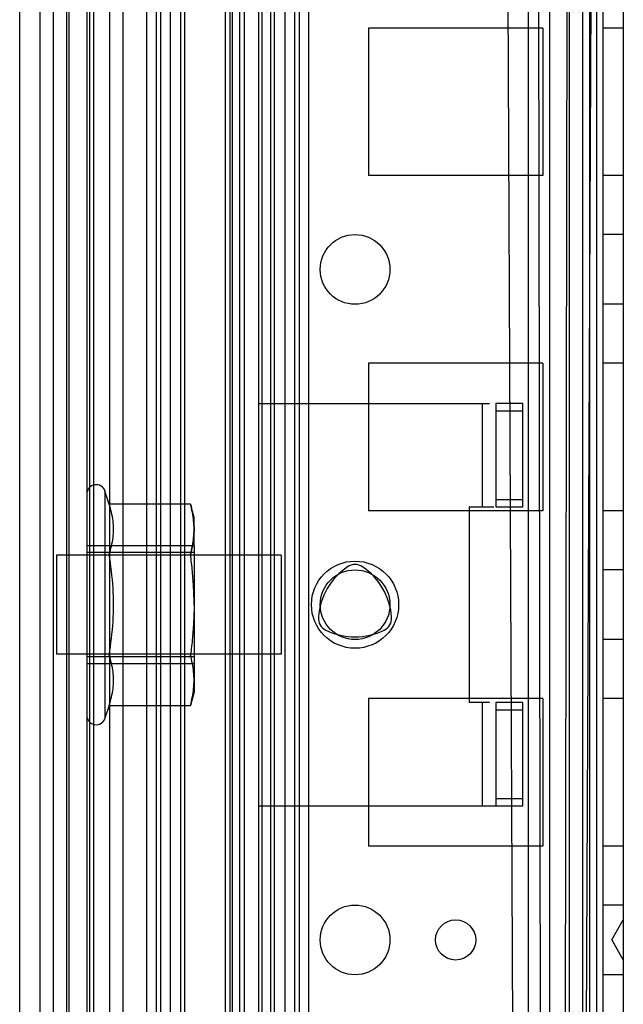
# Model space of a CAD drawing. Units: millimetres. Extents: x 383 to 983, y 135 to 1737.
# Drawn here: x 383 to 428, y 1531 to 1604 of the extents above; entities that cross this region are included whole.
import ezdxf

# ---------------------------------------------------------------- set-up
doc = ezdxf.new("R2010")
doc.units = ezdxf.units.MM
doc.header["$LTSCALE"] = 122.795993
doc.layers.get('0').update_dxf_attribs({"linetype": 'CONTINUOUS'})

msp = doc.modelspace()

# ---------------------------------------------------------------- linework, layer by layer
at = {"color": 7, "linetype": 'Continuous'}
for p, q in [((426.784, 1099.387), (426.774, 1727.687)), ((384.784, 1722.762), (384.784, 148.012)), ((385.784, 1722.762), (385.784, 148.012)), ((392.741, 1722.762), (392.741, 148.012)), ((393.448, 1722.762), (393.448, 148.012)), ((393.784, 1722.762), (393.784, 148.012)), ((394.511, 1722.762), (394.511, 148.012)), ((395.284, 1722.762), (395.284, 148.012)), ((395.577, 1722.762), (395.577, 148.012)), ((398.607, 1722.762), (398.607, 148.012)), ((398.96, 1722.762), (398.96, 148.012)), ((399.667, 1722.762), (399.667, 148.012)), ((400.021, 1722.762), (400.021, 148.012)), ((403.052, 1722.762), (403.052, 148.012)), ((404.119, 1722.762), (404.119, 148.012)), ((404.826, 1722.762), (404.826, 148.012)), ((386.959, 1717.077), (386.959, 153.697)), ((383.284, 155.158), (383.284, 1715.615)), ((428.284, 1714.887), (428.284, 1202.637)), ((388.284, 1702.885), (388.284, 167.888)), ((386.784, 1697.637), (386.784, 173.137)), ((388.484, 1697.637), (388.484, 173.139)), ((388.784, 1697.637), (388.784, 173.137)), ((389.984, 1697.637), (389.984, 173.137)), ((426.284, 1697.637), (419.284, 173.153)), ((426.284, 173.137), (419.284, 1697.621)), ((421.184, 1697.637), (421.184, 173.137)), ((421.817, 173.138), (424.234, 1697.637)), ((421.817, 1697.635), (424.234, 173.137)), ((422.784, 1697.637), (422.784, 173.137)), ((424.234, 1697.637), (424.284, 1097.887)), ((425.234, 1697.637), (425.234, 173.137)), ((426.284, 1697.637), (426.284, 173.137)), ((390.984, 1696.926), (390.984, 173.847)), ((403.784, 177.987), (403.784, 1692.787)), ((425.784, 947.887), (425.784, 1689.387)), ((399.146, 198.503), (399.146, 1672.27)), ((401.084, 1672.27), (401.084, 198.503)), ((401.984, 1641.887), (401.984, 1203.887)), ((402.284, 1203.887), (402.284, 1641.887)), ((401.334, 1610.387), (401.334, 1235.387)), ((409.284, 1603.387), (409.284, 1592.387)), ((422.284, 1603.387), (409.284, 1603.387)), ((422.284, 1603.387), (422.284, 1592.387)), ((428.284, 1603.387), (426.784, 1603.387)), ((422.284, 1592.387), (409.284, 1592.387)), ((428.284, 1592.387), (426.784, 1592.387)), ((428.284, 1587.987), (426.784, 1587.987)), ((428.284, 1582.787), (426.784, 1582.787)), ((409.284, 1578.387), (409.284, 1567.387)), ((422.284, 1578.387), (409.284, 1578.387)), ((422.284, 1578.387), (422.284, 1567.387)), ((428.284, 1578.387), (426.784, 1578.387)), ((401.084, 1575.387), (418.311, 1575.387)), ((417.784, 1567.687), (417.784, 1575.387)), ((418.784, 1575.387), (418.784, 1567.687)), ((420.784, 1575.387), (418.784, 1575.387)), ((420.784, 1567.687), (420.784, 1575.387)), ((418.784, 1574.851), (420.784, 1574.851)), ((389.641, 1568.853), (389.641, 1551.92)), ((389.953, 1567.892), (389.641, 1568.853)), ((396.014, 1567.892), (389.953, 1567.892)), ((396.284, 1566.887), (396.014, 1567.892)), ((416.784, 1567.687), (416.784, 1553.087)), ((416.784, 1567.687), (418.634, 1567.687)), ((418.784, 1568.223), (420.784, 1568.223)), ((418.784, 1567.687), (420.784, 1567.687)), ((422.284, 1567.387), (409.284, 1567.387)), ((428.284, 1567.387), (426.784, 1567.387)), ((396.284, 1564.787), (396.284, 1566.887)), ((396.284, 1564.787), (388.284, 1564.787)), ((396.284, 1564.787), (396.284, 1555.987)), ((386.034, 1564.087), (386.034, 1556.687)), ((402.784, 1564.087), (386.034, 1564.087)), ((396.284, 1564.287), (388.284, 1564.287)), ((402.784, 1564.087), (402.784, 1556.687)), ((428.284, 1562.987), (426.784, 1562.987)), ((428.284, 1557.787), (426.784, 1557.787)), ((402.784, 1556.687), (386.034, 1556.687)), ((396.284, 1556.487), (388.284, 1556.487)), ((396.284, 1555.987), (388.284, 1555.987)), ((396.284, 1555.987), (396.284, 1553.887)), ((396.284, 1553.887), (396.014, 1552.881)), ((409.284, 1553.387), (409.284, 1542.387)), ((422.284, 1553.387), (409.284, 1553.387)), ((418.311, 1553.087), (416.784, 1553.087)), ((417.784, 1545.387), (417.784, 1553.087)), ((418.784, 1553.087), (418.784, 1545.387)), ((420.784, 1553.087), (418.784, 1553.087)), ((420.784, 1545.387), (420.784, 1553.087)), ((422.284, 1553.387), (422.284, 1542.387)), ((428.284, 1553.387), (426.784, 1553.387)), ((389.953, 1552.881), (389.641, 1551.92)), ((389.953, 1552.881), (396.014, 1552.881)), ((418.784, 1552.551), (420.784, 1552.551)), ((418.784, 1545.923), (420.784, 1545.923)), ((401.084, 1545.387), (420.784, 1545.387)), ((422.284, 1542.387), (409.284, 1542.387)), ((428.284, 1542.387), (426.784, 1542.387)), ((428.284, 1537.987), (426.784, 1537.987)), ((427.418, 1535.387), (428.284, 1536.887)), ((427.418, 1535.387), (428.284, 1533.887)), ((428.284, 1532.787), (426.784, 1532.787))]:
    msp.add_line(p, q, dxfattribs=at)
for centre, radius in [((408.284, 1585.387), 2.6), ((408.284, 1560.387), 3.25), ((408.284, 1560.387), 2.6), ((408.284, 1535.387), 2.6), ((415.784, 1535.387), 1.5)]:
    msp.add_circle(centre, radius, dxfattribs=at)
for centre, radius, start, end in [((388.984, 1568.637), 0.7, 18, 180), ((408.284, 1562.387), 1, 55.65891, 124.34109), ((410.54, 1559.084), 5, 124.34109, 175.65891), ((406.027, 1559.084), 5, 4.15539, 55.65891), ((406.552, 1559.387), 1, 175.65891, 244.34109), ((410.016, 1559.387), 1, 295.65891, 2.89437), ((408.284, 1562.992), 5, 244.29172, 295.65891), ((388.984, 1552.137), 0.7, 180, 342)]:
    msp.add_arc(centre, radius, start, end, dxfattribs=at)
for points, knots in [([(389.953, 1564.139), (390.086, 1564.548), (390.291, 1565.373), (390.291, 1566.659), (390.086, 1567.484), (389.953, 1567.892)], [0, 0, 0, 0, 0.337267, 0.662788, 1, 1, 1, 1]), ([(396.284, 1566.016), (396.284, 1566.223), (396.262, 1566.64), (396.168, 1567.267), (396.071, 1567.683), (396.014, 1567.892)], [0, 0, 0, 0, 0.327434, 0.657558, 1, 1, 1, 1]), ([(396.014, 1567.892), (396.071, 1567.683), (396.168, 1567.267), (396.262, 1566.64), (396.284, 1566.223), (396.284, 1566.016)], [0, 0, 0, 0, 0.342534, 0.672613, 1, 1, 1, 1]), ([(396.014, 1564.139), (396.071, 1564.349), (396.168, 1564.764), (396.262, 1565.392), (396.284, 1565.808), (396.284, 1566.016)], [0, 0, 0, 0, 0.342727, 0.672487, 1, 1, 1, 1]), ([(396.284, 1566.016), (396.284, 1565.808), (396.262, 1565.392), (396.168, 1564.764), (396.071, 1564.349), (396.014, 1564.139)], [0, 0, 0, 0, 0.327572, 0.657289, 1, 1, 1, 1]), ([(389.953, 1556.634), (390.088, 1557.465), (390.292, 1559.127), (390.292, 1561.646), (390.088, 1563.308), (389.953, 1564.139)], [0, 0, 0, 0, 0.335152, 0.664861, 1, 1, 1, 1]), ([(396.284, 1560.387), (396.284, 1560.796), (396.263, 1561.621), (396.17, 1562.873), (396.072, 1563.712), (396.014, 1564.139)], [0, 0, 0, 0, 0.326453, 0.656739, 1, 1, 1, 1]), ([(396.284, 1560.387), (396.284, 1559.977), (396.263, 1559.153), (396.17, 1557.901), (396.072, 1557.061), (396.014, 1556.634)], [0, 0, 0, 0, 0.326453, 0.656739, 1, 1, 1, 1]), ([(389.953, 1552.881), (390.086, 1553.289), (390.291, 1554.114), (390.291, 1555.401), (390.086, 1556.226), (389.953, 1556.634)], [0, 0, 0, 0, 0.337151, 0.662817, 1, 1, 1, 1]), ([(396.284, 1554.758), (396.284, 1554.965), (396.262, 1555.382), (396.168, 1556.009), (396.071, 1556.424), (396.014, 1556.634)], [0, 0, 0, 0, 0.327572, 0.657289, 1, 1, 1, 1]), ([(396.014, 1552.881), (396.071, 1553.091), (396.168, 1553.506), (396.262, 1554.133), (396.284, 1554.55), (396.284, 1554.758)], [0, 0, 0, 0, 0.342534, 0.672613, 1, 1, 1, 1])]:
    msp.add_open_spline(points, degree=3, knots=knots, dxfattribs=at)

doc.saveas('drawing.dxf')
